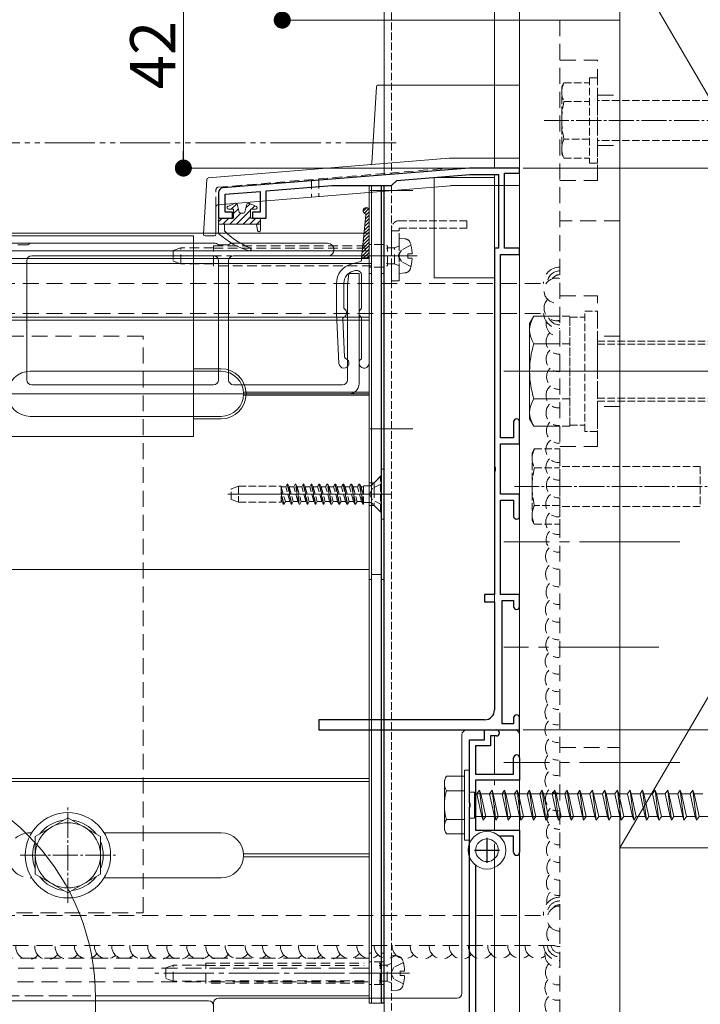
# Model space of a CAD drawing. Extents: x 0 to 1980, y 0 to 3205.
# Drawn here: x 1291 to 1426, y 1855 to 2051 of the extents above; entities that cross this region are included whole.
import ezdxf

# ---------------------------------------------------------------- set-up
doc = ezdxf.new("R2010")
doc.units = 0
for name, pattern in [('HIDDEN', [9.525, 6.35, -3.175]), ('YCENTER_1', [13, 10, -1, 1, -1]), ('YDIVIDE_1', [15, 10, -1, 1, -1, 1, -1]), ('YHIDDEN_1', [4, 3, -1])]:
    doc.linetypes.add(name, pattern=pattern)
for name, color, linetype, lineweight in [('YKK_11', 7, 'CONTINUOUS', 30), ('YKK_12', 2, 'CONTINUOUS', 13), ('YKK_13', 4, 'CONTINUOUS', 13), ('YKK_D', 6, 'CONTINUOUS', 13), ('YSS_K', 3, 'CONTINUOUS', 13)]:
    doc.layers.add(name, color=color, linetype=linetype, lineweight=lineweight)
doc.styles.get("Standard").update_dxf_attribs({"font": 'txt', "bigfont": 'BIGFONT'})

msp = doc.modelspace()

# ---------------------------------------------------------------- linework, layer by layer
at = {"layer": 'YKK_11', "color": 0, "linetype": 'ByBlock', "lineweight": -2, "ltscale": 0.5}
for p, q in [((1380.5, 2021.21), (1331.42, 2017.28)), ((1366.04, 2018.74), (1380.55, 2019.91)), ((1390.5, 2021.21), (1380.5, 2021.21)), ((1380.55, 2019.91), (1386.3, 2019.91)), ((1386.3, 2019.91), (1386.3, 2005.21)), ((1387.5, 2005.21), (1387.5, 2020.21)), ((1387.5, 2020.21), (1390.5, 2020.21)), ((1390.5, 2020.21), (1390.5, 2021.21)), ((1365, 2017.71), (1366.04, 2018.74)), ((1330.5, 2016.28), (1330.5, 2011.21)), ((1331.8, 2016.01), (1338.8, 2016.57)), ((1331.8, 2012.41), (1331.8, 2016.01)), ((1338.8, 2016.57), (1338.8, 2012.41)), ((1340, 2016.66), (1353.05, 2017.71)), ((1340, 2011.21), (1340, 2016.66)), ((1353.05, 2017.71), (1365, 2017.71)), ((1333.3, 2012.41), (1331.8, 2012.41)), ((1333.3, 2011.21), (1333.3, 2012.41)), ((1338.8, 2012.41), (1337.3, 2012.41)), ((1337.3, 2012.41), (1337.3, 2011.21)), ((1330.5, 2011.21), (1333.3, 2011.21)), ((1337.3, 2011.21), (1340, 2011.21)), ((1386.3, 2005.21), (1385.5, 2005.21)), ((1385.5, 2005.21), (1385.5, 1961.66)), ((1390.5, 2005.21), (1387.5, 2005.21)), ((1390.5, 2004.01), (1390.5, 2005.21)), ((1386.7, 1967.41), (1386.7, 2004.01)), ((1386.7, 2004.01), (1390.5, 2004.01)), ((1389.3, 1970.61), (1389.3, 1967.41)), ((1390.5, 1966.21), (1390.5, 1970.61)), ((1389.3, 1967.41), (1386.7, 1967.41)), ((1386.7, 1956.21), (1386.7, 1966.21)), ((1386.7, 1966.21), (1390.5, 1966.21)), ((1385.5, 1961.66), (1385.62, 1961.48)), ((1385.62, 1960.93), (1385.5, 1960.75)), ((1385.62, 1961.48), (1385.62, 1960.93)), ((1385.5, 1960.75), (1385.5, 1936.21)), ((1390.5, 1956.21), (1386.7, 1956.21)), ((1386.7, 1936.21), (1386.7, 1955.01)), ((1386.7, 1955.01), (1389.3, 1955.01)), ((1389.3, 1955.01), (1389.3, 1951.81)), ((1390.5, 1951.81), (1390.5, 1956.21)), ((1385.5, 1936.21), (1383.5, 1936.21)), ((1383.5, 1936.21), (1383.5, 1934.71)), ((1390.5, 1936.21), (1386.7, 1936.21)), ((1390.5, 1933.81), (1390.5, 1936.21)), ((1383.5, 1934.71), (1385.5, 1934.71)), ((1385.5, 1934.71), (1385.5, 1913.21)), ((1387, 1910.41), (1387, 1935.01)), ((1387, 1935.01), (1389.3, 1935.01)), ((1389.3, 1935.01), (1389.3, 1933.81)), ((1383.5, 1911.21), (1350.5, 1911.21)), ((1350.5, 1911.21), (1350.5, 1909.21)), ((1389.3, 1910.41), (1387, 1910.41)), ((1389.3, 1911.61), (1389.3, 1910.41)), ((1390.5, 1909.21), (1390.5, 1911.61)), ((1350.5, 1909.21), (1390.5, 1909.21)), ((1383.5, 1907.21), (1383.5, 1909.21)), ((1383.5, 1909.21), (1385.9, 1909.21)), ((1385.9, 1908.01), (1384.7, 1908.01)), ((1384.7, 1908.01), (1384.7, 1906.01)), ((1380.5, 1894.66), (1380.5, 1907.21)), ((1380.5, 1907.21), (1383.5, 1907.21)), ((1384.7, 1906.01), (1381.7, 1906.01)), ((1381.7, 1906.01), (1381.7, 1900.41)), ((1389.3, 1900.41), (1389.3, 1903.61)), ((1390.5, 1903.61), (1390.5, 1899.21)), ((1381.7, 1900.41), (1389.3, 1900.41)), ((1390.5, 1899.21), (1381.7, 1899.21)), ((1381.7, 1899.21), (1381.7, 1889.21)), ((1380.62, 1894.48), (1380.5, 1894.66)), ((1380.62, 1893.93), (1380.62, 1894.48)), ((1380.5, 1893.75), (1380.62, 1893.93)), ((1380.5, 1844.71), (1380.5, 1893.75)), ((1381.7, 1889.21), (1390.5, 1889.21)), ((1390.5, 1889.21), (1390.5, 1884.81)), ((1389.3, 1888.01), (1386.45, 1888.01)), ((1389.3, 1884.81), (1389.3, 1888.01)), ((1381.7, 1882.33), (1381.7, 1850.08))]:
    msp.add_line(p, q, dxfattribs=at)
at = {"layer": 'YKK_11', "color": 2, "ltscale": 0.5}
for p, q in [((1384, 1887.71), (1384, 1882.71)), ((1381.5, 1885.21), (1386.5, 1885.21))]:
    msp.add_line(p, q, dxfattribs=at)
at = {"layer": 'YKK_11', "color": 0, "linetype": 'ByBlock', "lineweight": -2, "ltscale": 0.5}
for centre, radius, start, end in [((1331.5, 2016.28), 1, 94.5739, 180), ((1389.9, 1970.61), 0.6, 90, 180), ((1389.9, 1970.61), 0.6, 0, 90), ((1389.9, 1951.81), 0.6, 180, 270), ((1389.9, 1951.81), 0.6, 270, 360), ((1389.9, 1933.81), 0.6, 180, 270), ((1389.9, 1933.81), 0.6, 270, 360), ((1383.5, 1913.21), 2, 270, 360), ((1389.9, 1911.61), 0.6, 90, 180), ((1389.9, 1911.61), 0.6, 0, 90), ((1385.9, 1908.61), 0.6, 0, 90), ((1385.9, 1908.61), 0.6, 270, 360), ((1389.9, 1903.61), 0.6, 90, 180), ((1389.9, 1903.61), 0.6, 0, 90), ((1389.9, 1884.81), 0.6, 180, 270), ((1389.9, 1884.81), 0.6, 270, 360)]:
    msp.add_arc(centre, radius, start, end, dxfattribs=at)
at = {"layer": 'YKK_12', "linetype": 'Continuous', "ltscale": 0.5}
for p, q in [((1363.5, 2088.21), (1363.5, 2019.85)), ((1385.5, 2088.21), (1385.5, 2021.21)), ((1390.5, 1763.21), (1390.5, 2088.21)), ((1385.5, 2019.91), (1385.5, 1921.51)), ((1363.5, 2017.71), (1363.5, 2004.85)), ((1363.5, 2002.71), (1363.5, 1844.71)), ((1385.5, 1919.41), (1385.5, 1913.21)), ((1385.5, 1908.01), (1385.5, 1900.41)), ((1385.5, 1899.21), (1385.5, 1898.21)), ((1385.5, 1894.21), (1385.5, 1889.21)), ((1385.5, 1886.49), (1385.5, 1845.93))]:
    msp.add_line(p, q, dxfattribs=at)
at = {"layer": 'YKK_12', "linetype": 'YHIDDEN_1', "ltscale": 0.5}
for p, q in [((1365, 2088.21), (1365, 2019.97)), ((1365, 2017.73), (1365, 2004.97)), ((1365, 2002.74), (1365, 1844.71))]:
    msp.add_line(p, q, dxfattribs=at)
at = {"layer": 'YKK_12', "linetype": 'YCENTER_1', "ltscale": 0.5}
for p, q in [((1497.79, 2030.71), (1395.39, 2030.71)), ((1491.89, 1957.71), (1389.49, 1957.71)), ((1300.5, 1874.71), (1300.5, 1893.71)), ((1291, 1884.21), (1310, 1884.21))]:
    msp.add_line(p, q, dxfattribs=at)
at = {"layer": 'YKK_12'}
for p, q in [((1369.25, 2016.71), (1360.75, 2016.71)), ((600.5, 2008.21), (1360.5, 2008.21)), ((1360.5, 2008.21), (1360.5, 1856.21)), ((700.5, 2007.71), (1325.5, 2007.71)), ((700.5, 2006.21), (1325.5, 2006.21)), ((1325.5, 1967.71), (1325.5, 2007.71)), ((600.5, 2004.71), (1325.5, 2004.71)), ((1325.5, 2004.71), (1360.5, 2004.71)), ((600.5, 2003.21), (1360.5, 2003.21)), ((600.5, 2002.21), (1325.5, 2002.21)), ((1325.5, 2003.21), (1360.5, 2003.21)), ((1325.5, 2002.21), (1360.5, 2002.21)), ((1365.04, 2003.71), (1356.46, 2003.71)), ((1360.5, 1941.21), (1360.5, 2003.21)), ((1249.22, 1991.51), (1325.5, 1991.51)), ((1249.22, 1990.91), (1325.5, 1990.91)), ((1325.5, 1991.51), (1360.5, 1991.51)), ((1325.5, 1990.91), (1360.5, 1990.91)), ((1293, 1980.71), (1325.5, 1980.71)), ((1331, 1981.21), (1325.5, 1981.21)), ((1325.5, 1980.71), (1331, 1980.71)), ((1387.5, 1980.71), (1645.54, 1980.71)), ((1360.5, 1976.51), (1335.49, 1976.51)), ((1360.5, 1975.91), (1335.49, 1975.91)), ((1336, 1976.51), (1360.5, 1976.51)), ((1360.5, 1976.21), (1336, 1976.21)), ((1360.5, 1976.21), (1338.5, 1976.21)), ((1293, 1971.71), (1325.5, 1971.71)), ((1325.5, 1971.71), (1331, 1971.71)), ((1331, 1971.21), (1325.5, 1971.21)), ((1369.25, 1969.21), (1360.75, 1969.21)), ((1325.5, 1967.71), (700.5, 1967.71)), ((1364.5, 1956.21), (1332.34, 1956.21)), ((1365.04, 1956.21), (1356.46, 1956.21)), ((1360.5, 1941.21), (614.5, 1941.21)), ((1274.05, 1899.51), (1360.5, 1899.51)), ((1275.8, 1898.91), (1360.5, 1898.91)), ((1293, 1888.71), (1293.29, 1888.71)), ((1307.71, 1888.71), (1331, 1888.71)), ((1335.49, 1884.51), (1360.5, 1884.51)), ((1335.49, 1883.91), (1360.5, 1883.91)), ((1293, 1879.71), (1293.29, 1879.71)), ((1307.71, 1879.71), (1331, 1879.71)), ((1364.72, 1860.71), (1356.78, 1860.71)), ((1306, 1856.21), (1360.5, 1856.21))]:
    msp.add_line(p, q, dxfattribs=at)
at = {"layer": 'YKK_12', "linetype": 'YCENTER_1'}
for p, q in [((1370.08, 2003.71), (1319.32, 2003.71)), ((1368.58, 1860.71), (1317.82, 1860.71))]:
    msp.add_line(p, q, dxfattribs=at)
at = {"layer": 'YKK_12', "linetype": 'YCENTER_1', "ltscale": 2}
for p, q in [((1418.27, 1980.71), (1387.36, 1980.71)), ((1422.45, 1946.71), (1387.36, 1946.71)), ((1418.27, 1925.71), (1387.36, 1925.71)), ((1422.45, 1902.71), (1387.36, 1902.71))]:
    msp.add_line(p, q, dxfattribs=at)
at = {"layer": 'YKK_12', "linetype": 'HIDDEN', "ltscale": 0.5}
for p, q in [((600.5, 1863.71), (1360.5, 1863.71)), ((576.21, 1861.71), (1360.5, 1861.71)), ((576.1, 1859.01), (1360.5, 1859.01)), ((868.04, 1856.21), (1306, 1856.21)), ((1254.28, 1856.21), (1306, 1856.21))]:
    msp.add_line(p, q, dxfattribs=at)
at = {"layer": 'YKK_12'}
for centre, radius, start, end in [((1293, 1976.21), 4.5, 90, 270), ((1331, 1976.21), 5, 270, 90), ((1331, 1976.21), 4.5, 270, 90), ((1331, 1884.21), 4.5, 270, 90)]:
    msp.add_arc(centre, radius, start, end, dxfattribs=at)
at = {"layer": 'YKK_12', "linetype": 'HIDDEN', "ltscale": 0.5}
msp.add_arc((1293, 1884.21), 4.5, 90, 270, dxfattribs=at)
at = {"layer": 'YKK_13', "linetype": 'HIDDEN', "ltscale": 0.5}
for p, q in [((1410.5, 2050.71), (1398.5, 2050.71)), ((1398.5, 2050.71), (1398.5, 1800.71)), ((1410.5, 1800.71), (1410.5, 2050.71)), ((1398.5, 2042.71), (1406, 2042.71)), ((1406, 2018.71), (1406, 2042.71)), ((1406, 2035.71), (1410.5, 2035.71)), ((1406, 2025.71), (1410.5, 2025.71)), ((1398.5, 2018.71), (1406, 2018.71)), ((1410.5, 2010.71), (1398.5, 2010.71)), ((1363, 2005.96), (1363.5, 2005.96)), ((1363, 2001.46), (1363.5, 2001.46)), ((1363, 2000.21), (1363.5, 2000.21)), ((910.5, 1998.21), (1395.81, 1998.21)), ((1398.5, 1995.71), (1406, 1995.71)), ((1406, 1965.71), (1406, 1995.71)), ((910.5, 1992.21), (1395.61, 1992.21)), ((1315.5, 1987.71), (1285.5, 1987.71)), ((1315.5, 1872.71), (1315.5, 1987.71)), ((1410.5, 1987.71), (1406, 1987.71)), ((1410.5, 1973.71), (1406, 1973.71)), ((1398.5, 1965.71), (1406, 1965.71)), ((1363, 1961.21), (1363.5, 1961.21)), ((1363, 1951.21), (1363.5, 1951.21)), ((1398.5, 1905.71), (1410.5, 1905.71)), ((1285.5, 1872.71), (1315.5, 1872.71)), ((910.5, 1872.21), (1396.07, 1872.21)), ((1397.44, 1866.21), (910.5, 1866.21)), ((1363, 1864.71), (1363.5, 1864.71)), ((1363, 1862.96), (1363.5, 1862.96)), ((1363, 1858.46), (1363.5, 1858.46))]:
    msp.add_line(p, q, dxfattribs=at)
at = {"layer": 'YKK_13'}
for p, q in [((1361.05, 2022.18), (1361.98, 2037.42)), ((1362.28, 2037.71), (1390.5, 2037.71)), ((1390.5, 2037.71), (1390.5, 2023.21)), ((1328.46, 2019.23), (1376.49, 2023.2)), ((1376.51, 2023.21), (1390.5, 2023.21)), ((1390.5, 2023.21), (1390.5, 2017.71)), ((1327.52, 2008.02), (1328.19, 2018.95)), ((1373.5, 2019.34), (1373.5, 1999.34)), ((1385.5, 2019.34), (1373.5, 2019.34)), ((1385.5, 1999.34), (1385.5, 2019.34)), ((1376.71, 2017.7), (1330.28, 2013.86)), ((1360.5, 2017.71), (1360.5, 1854.71)), ((1361, 2017.71), (1363, 2017.71)), ((1361, 2017.71), (1361, 1854.71)), ((1361, 2017.71), (1361, 1854.71)), ((1363, 2017.71), (1363, 1854.71)), ((1390.5, 2017.71), (1376.74, 2017.71)), ((1333.82, 2014.18), (1332.39, 2013.58)), ((1334.15, 2014.11), (1333.04, 2013.01)), ((1334.64, 2012.43), (1334.22, 2013.98)), ((1335.76, 2012.43), (1336.18, 2013.98)), ((1336.81, 2014.08), (1335.98, 2013.26)), ((1338.01, 2013.58), (1336.58, 2014.18)), ((1330, 2013.56), (1330, 2008.01)), ((1333.5, 2013.01), (1332.5, 2013.01)), ((1334.93, 2012.21), (1332.73, 2010.01)), ((1334.46, 2013.09), (1333.5, 2012.12)), ((1333.5, 2013.01), (1333.5, 2011.21)), ((1336.9, 2012.83), (1334.08, 2010.01)), ((1335.47, 2012.21), (1334.93, 2012.21)), ((1337.9, 2013.01), (1336.9, 2013.01)), ((1336.9, 2013.01), (1336.9, 2011.21)), ((1337.76, 2013.69), (1337.08, 2013.01)), ((1359.31, 2012.63), (1359.99, 2013.31)), ((1359.57, 2012.22), (1360.4, 2013.05)), ((1359.87, 2011.85), (1360.5, 2012.48)), ((1360.5, 1982.32), (1360.5, 2012.72)), ((1331.23, 2011.2), (1330.5, 2010.47)), ((1330.5, 2010.01), (1330.5, 2010.91)), ((1330.5, 2010.01), (1330.5, 2008.34)), ((1338.9, 2010.01), (1330.5, 2010.01)), ((1330.8, 2011.21), (1333.5, 2011.21)), ((1332.58, 2011.2), (1331.38, 2010.01)), ((1331.7, 2008.71), (1331.7, 2010.01)), ((1336.9, 2011.48), (1335.43, 2010.01)), ((1337.97, 2011.2), (1336.77, 2010.01)), ((1336.9, 2011.21), (1338.6, 2011.21)), ((1338.1, 2010.01), (1338.3, 2008.76)), ((1338.9, 2010.79), (1338.12, 2010.01)), ((1338.9, 2010.91), (1338.9, 2008.81)), ((1359.87, 2011.85), (1359, 2003.32)), ((1359.64, 2009.6), (1360.5, 2010.46)), ((1359.72, 2010.35), (1360.5, 2011.13)), ((1359.8, 2011.1), (1360.5, 2011.81)), ((1359.41, 2007.35), (1360.5, 2008.44)), ((1359.49, 2008.1), (1360.5, 2009.11)), ((1359.57, 2008.85), (1360.5, 2009.79)), ((1292.5, 2005.91), (1292.88, 2006.14)), ((1293.14, 2006.21), (1329.86, 2006.21)), ((1329.7, 2007.71), (1327.82, 2007.71)), ((1330.12, 2006.14), (1330.5, 2005.91)), ((1332.5, 2005.91), (1332.88, 2006.14)), ((1333.14, 2006.21), (1352.25, 2006.21)), ((1359.18, 2005.1), (1360.5, 2006.42)), ((1359.26, 2005.85), (1360.5, 2007.09)), ((1359.34, 2006.6), (1360.5, 2007.77)), ((1290.5, 2005.91), (1291.5, 2005.91)), ((1291.5, 2005.91), (1292.5, 2005.91)), ((1330.5, 2005.91), (1332.5, 2005.91)), ((1359.03, 2003.6), (1360.5, 2005.07)), ((1359.11, 2004.35), (1360.5, 2005.75)), ((1359.42, 2003.32), (1360.5, 2004.4)), ((1292.3, 2002.71), (1292.3, 1979.01)), ((1329.5, 2003.71), (1293.3, 2003.71)), ((1330.5, 1979.01), (1330.5, 2002.71)), ((1332.5, 2002.71), (1332.5, 1979.01)), ((1352.25, 2003.71), (1333.5, 2003.71)), ((1358.78, 2002.56), (1356.96, 2002.08)), ((1359, 2003.32), (1360.5, 2003.32)), ((1359, 2003.32), (1359, 2002.85)), ((1360.1, 2003.32), (1360.5, 2003.73)), ((1356.2, 1997.81), (1356.5, 2000.21)), ((1356.5, 2000.21), (1358.5, 2000.21)), ((1357.35, 2000.67), (1357.74, 2000.77)), ((1358.5, 2000.21), (1358.5, 1978.21)), ((1354, 1998.21), (1354, 1992.32)), ((1355.5, 1998.25), (1355.5, 1993.3)), ((1359, 1993.3), (1359, 1999.8)), ((1373.5, 1999.34), (1385.5, 1999.34)), ((1356.2, 1979.01), (1356.2, 1997.81)), ((1354, 1992.32), (1354.5, 1982.27)), ((1355.64, 1983.53), (1355.26, 1991.13)), ((1359, 1983.3), (1359, 1991.35)), ((1293.3, 1978.01), (1329.5, 1978.01)), ((1333.5, 1978.01), (1355.2, 1978.01)), ((1356.5, 1976.21), (1158.5, 1976.21)), ((1361, 1940.21), (1363, 1940.21)), ((1360.5, 1939.21), (1361, 1939.21)), ((1363.5, 1939.21), (1363, 1939.21)), ((1379, 1908.21), (1379, 1856.71)), ((1389.5, 1909.21), (1380, 1909.21)), ((1390.5, 1908.21), (1390.5, 1842.21)), ((1249, 1855.21), (1328.5, 1855.21)), ((1306, 1855.71), (1306, 1845.71)), ((1378, 1855.71), (1330.5, 1855.71)), ((1329.5, 1854.71), (1329.5, 1846.67)), ((1361, 1854.71), (1360.5, 1854.71)), ((1363, 1854.71), (1361, 1854.71))]:
    msp.add_line(p, q, dxfattribs=at)
at = {"layer": 'YKK_13', "linetype": 'HIDDEN', "ltscale": 0.3}
for p, q in [((1363.5, 2037.71), (1363.5, 2020.12)), ((1330.46, 2017.39), (1376.58, 2021.21)), ((1376.58, 2021.21), (1390.5, 2021.21)), ((1349, 2018.92), (1349, 2015.41)), ((1350.5, 2019.05), (1350.5, 2015.53)), ((1330, 2013.56), (1330, 2016.89)), ((1366.5, 2007.21), (1367.62, 2007.11)), ((1366.5, 2007.21), (1366.5, 2000.21)), ((1323, 2005.32), (1321.5, 2004.78)), ((1321.5, 2004.78), (1321.5, 2002.64)), ((1323, 2002.09), (1323, 2005.32)), ((1329.5, 2005.32), (1323, 2005.32)), ((1329.5, 2001.71), (1329.5, 2005.71)), ((1329.5, 2005.71), (1361, 2005.71)), ((1329.5, 2005.21), (1361, 2005.21)), ((1361, 2005.96), (1360.5, 2005.96)), ((1364, 2005.71), (1364.19, 2005.71)), ((1364, 2005.21), (1364.19, 2005.21)), ((1364.19, 2001.71), (1364.19, 2005.71)), ((1365.59, 2005.33), (1364.19, 2005.33)), ((1366.37, 2005.61), (1365.59, 2005.33)), ((1365.59, 2002.09), (1365.59, 2005.33)), ((1366.94, 2004.85), (1366.33, 2003.71)), ((1368.85, 2005.81), (1366.94, 2004.85)), ((1368.2, 2003.28), (1368.2, 2004.13)), ((1368.2, 2004.13), (1369.09, 2004.13)), ((1323, 2002.09), (1321.5, 2002.64)), ((1329.5, 2002.09), (1323, 2002.09)), ((1361, 2002.21), (1329.5, 2002.21)), ((1364.19, 2002.21), (1364, 2002.21)), ((1365.59, 2002.09), (1364.19, 2002.09)), ((1365, 2003.71), (1366.5, 2003.71)), ((1366.37, 2001.8), (1365.59, 2002.09)), ((1366.94, 2002.56), (1366.33, 2003.71)), ((1368.85, 2001.61), (1366.94, 2002.56)), ((1369.09, 2003.28), (1368.2, 2003.28)), ((1361, 2001.71), (1329.5, 2001.71)), ((1361, 2001.46), (1360.5, 2001.46)), ((1361, 2000.21), (1360.5, 2000.21)), ((1364.19, 2001.71), (1364, 2001.71)), ((1366.5, 2000.21), (1367.62, 2000.3)), ((1361, 1958.46), (1360.5, 1958.46)), ((1361, 1953.96), (1360.5, 1953.96)), ((1361, 1864.71), (1360.5, 1864.71)), ((1361, 1862.96), (1360.5, 1862.96)), ((1365, 1864.21), (1366.12, 1864.11)), ((1365, 1864.21), (1365, 1857.21)), ((1367.35, 1862.81), (1365.44, 1861.85)), ((1321.5, 1862.32), (1320, 1861.78)), ((1320, 1861.78), (1320, 1859.64)), ((1321.5, 1859.09), (1321.5, 1862.32)), ((1328, 1862.32), (1321.5, 1862.32)), ((1328, 1858.71), (1328, 1862.71)), ((1328, 1862.71), (1359.5, 1862.71)), ((1328, 1862.21), (1359.5, 1862.21)), ((1362.5, 1862.71), (1362.69, 1862.71)), ((1362.5, 1862.21), (1362.69, 1862.21)), ((1362.69, 1858.71), (1362.69, 1862.71)), ((1364.09, 1862.33), (1362.69, 1862.33)), ((1364.87, 1862.61), (1364.09, 1862.33)), ((1364.09, 1859.09), (1364.09, 1862.33)), ((1365.44, 1861.85), (1364.83, 1860.71)), ((1366.7, 1860.28), (1366.7, 1861.13)), ((1366.7, 1861.13), (1367.59, 1861.13)), ((1321.5, 1859.09), (1320, 1859.64)), ((1328, 1859.09), (1321.5, 1859.09)), ((1359.5, 1859.21), (1328, 1859.21)), ((1362.69, 1859.21), (1362.5, 1859.21)), ((1364.09, 1859.09), (1362.69, 1859.09)), ((1364.87, 1858.8), (1364.09, 1859.09)), ((1365.44, 1859.56), (1364.83, 1860.71)), ((1367.35, 1858.61), (1365.44, 1859.56)), ((1367.59, 1860.28), (1366.7, 1860.28)), ((1359.5, 1858.71), (1328, 1858.71)), ((1361, 1858.46), (1360.5, 1858.46)), ((1362.69, 1858.71), (1362.5, 1858.71)), ((1365, 1857.21), (1366.12, 1857.3))]:
    msp.add_line(p, q, dxfattribs=at)
at = {"layer": 'YKK_13', "linetype": 'YHIDDEN_1', "ltscale": 0.5}
for p, q in [((1398.9, 2037.46), (1399.33, 2038.21)), ((1398.9, 2037.46), (1398.9, 2023.96)), ((1399.33, 2038.21), (1404.4, 2038.21)), ((1404.4, 2039.21), (1404.4, 2022.21)), ((1404.4, 2039.21), (1406, 2039.21)), ((1406, 2039.21), (1406, 2022.21)), ((1399.33, 2034.47), (1404.4, 2034.47)), ((1432.4, 2034.71), (1406, 2034.71)), ((1404.4, 2026.95), (1399.33, 2026.95)), ((1432.4, 2026.71), (1406, 2026.71)), ((1398.9, 2023.96), (1399.33, 2023.21)), ((1399.33, 2023.21), (1404.4, 2023.21)), ((1406, 2022.21), (1404.4, 2022.21)), ((1380, 2010.71), (1366.5, 2010.71)), ((1380, 2009.21), (1380, 2010.71)), ((1365, 2009.21), (1365, 1998.71)), ((1366.5, 2008.71), (1365, 2008.71)), ((1366.5, 1998.71), (1366.5, 2009.21)), ((1380, 2009.21), (1366.5, 2009.21)), ((1363, 2005.96), (1361, 2005.96)), ((1363, 2001.46), (1361, 2001.46)), ((1365, 1998.71), (1366.5, 1998.71)), ((1403.5, 1968.71), (1403.5, 1992.71)), ((1403.5, 1992.71), (1406, 1992.71)), ((1406, 1992.71), (1406, 1968.71)), ((1400.5, 1991.68), (1398.5, 1991.68)), ((1400.5, 1969.74), (1400.5, 1991.68)), ((1400.5, 1969.96), (1400.5, 1991.46)), ((1400.5, 1991.46), (1403.5, 1991.46)), ((1583.5, 1986.71), (1406, 1986.71)), ((1400.5, 1986.19), (1398.5, 1986.19)), ((1583.5, 1986.11), (1406, 1986.11)), ((1400.5, 1975.22), (1398.5, 1975.22)), ((1583.5, 1975.31), (1406, 1975.31)), ((1583.5, 1974.71), (1406, 1974.71)), ((1400.5, 1969.74), (1398.5, 1969.74)), ((1400.5, 1969.96), (1403.5, 1969.96)), ((1406, 1968.71), (1403.5, 1968.71)), ((1393, 1964.46), (1393.43, 1965.21)), ((1393.43, 1965.21), (1398.5, 1965.21)), ((1398.5, 1965.21), (1398.5, 1950.21)), ((1393, 1964.46), (1393, 1950.96)), ((1393.43, 1961.46), (1398.5, 1961.46)), ((1426.5, 1961.71), (1398.5, 1961.71)), ((1426.5, 1961.71), (1426.5, 1953.71)), ((1362.75, 1959.71), (1361.12, 1958.08)), ((1362.75, 1952.71), (1362.75, 1959.71)), ((1363, 1959.71), (1362.75, 1959.71)), ((1363, 1952.71), (1363, 1959.71)), ((1334.5, 1957.81), (1333, 1957.26)), ((1333, 1955.15), (1333, 1957.26)), ((1334.5, 1957.81), (1334.5, 1954.61)), ((1334.5, 1957.81), (1343, 1957.81)), ((1343, 1957.81), (1343, 1954.61)), ((1343.02, 1957.68), (1343, 1957.72)), ((1343.02, 1957.68), (1343.82, 1954.73)), ((1343.9, 1957.68), (1343.02, 1957.68)), ((1343.9, 1957.68), (1344.21, 1958.21)), ((1344.7, 1954.73), (1343.9, 1957.68)), ((1344.21, 1958.21), (1345, 1954.21)), ((1344.31, 1958.21), (1344.21, 1958.21)), ((1345.1, 1954.21), (1344.31, 1958.21)), ((1344.61, 1957.68), (1344.31, 1958.21)), ((1344.61, 1957.68), (1345.41, 1954.73)), ((1345.49, 1957.68), (1344.61, 1957.68)), ((1345.49, 1957.68), (1345.8, 1958.21)), ((1346.29, 1954.73), (1345.49, 1957.68)), ((1346.59, 1954.21), (1345.8, 1958.21)), ((1345.9, 1958.21), (1345.8, 1958.21)), ((1345.9, 1958.21), (1346.69, 1954.21)), ((1346.2, 1957.68), (1345.9, 1958.21)), ((1346.2, 1957.68), (1347, 1954.73)), ((1347.08, 1957.68), (1346.2, 1957.68)), ((1347.08, 1957.68), (1347.39, 1958.21)), ((1347.88, 1954.73), (1347.08, 1957.68)), ((1347.39, 1958.21), (1348.18, 1954.21)), ((1347.49, 1958.21), (1347.39, 1958.21)), ((1348.28, 1954.21), (1347.49, 1958.21)), ((1347.79, 1957.68), (1347.49, 1958.21)), ((1347.79, 1957.68), (1348.59, 1954.73)), ((1348.67, 1957.68), (1347.79, 1957.68)), ((1348.67, 1957.68), (1348.98, 1958.21)), ((1349.47, 1954.73), (1348.67, 1957.68)), ((1349.08, 1958.21), (1348.98, 1958.21)), ((1348.98, 1958.21), (1349.77, 1954.21)), ((1349.38, 1957.68), (1349.08, 1958.21)), ((1349.87, 1954.21), (1349.08, 1958.21)), ((1349.38, 1957.68), (1350.18, 1954.73)), ((1350.26, 1957.68), (1349.38, 1957.68)), ((1350.26, 1957.68), (1350.57, 1958.21)), ((1351.06, 1954.73), (1350.26, 1957.68)), ((1350.57, 1958.21), (1351.36, 1954.21)), ((1350.67, 1958.21), (1350.57, 1958.21)), ((1350.97, 1957.68), (1350.67, 1958.21)), ((1351.46, 1954.21), (1350.67, 1958.21)), ((1350.97, 1957.68), (1351.77, 1954.73)), ((1351.85, 1957.68), (1350.97, 1957.68)), ((1351.85, 1957.68), (1352.16, 1958.21)), ((1352.65, 1954.73), (1351.85, 1957.68)), ((1352.26, 1958.21), (1352.16, 1958.21)), ((1352.95, 1954.21), (1352.16, 1958.21)), ((1352.56, 1957.68), (1352.26, 1958.21)), ((1352.26, 1958.21), (1353.05, 1954.21)), ((1352.56, 1957.68), (1353.36, 1954.73)), ((1353.44, 1957.68), (1352.56, 1957.68)), ((1353.44, 1957.68), (1353.75, 1958.21)), ((1354.24, 1954.73), (1353.44, 1957.68)), ((1353.85, 1958.21), (1353.75, 1958.21)), ((1353.75, 1958.21), (1354.54, 1954.21)), ((1354.15, 1957.68), (1353.85, 1958.21)), ((1354.64, 1954.21), (1353.85, 1958.21)), ((1354.15, 1957.68), (1354.95, 1954.73)), ((1355.03, 1957.68), (1354.15, 1957.68)), ((1355.03, 1957.68), (1355.34, 1958.21)), ((1355.83, 1954.73), (1355.03, 1957.68)), ((1355.34, 1958.21), (1356.13, 1954.21)), ((1355.44, 1958.21), (1355.34, 1958.21)), ((1356.23, 1954.21), (1355.44, 1958.21)), ((1355.74, 1957.68), (1355.44, 1958.21)), ((1355.74, 1957.68), (1356.54, 1954.73)), ((1356.62, 1957.68), (1355.74, 1957.68)), ((1356.62, 1957.68), (1356.93, 1958.21)), ((1357.42, 1954.73), (1356.62, 1957.68)), ((1357.72, 1954.21), (1356.93, 1958.21)), ((1357.03, 1958.21), (1356.93, 1958.21)), ((1357.03, 1958.21), (1357.82, 1954.21)), ((1357.33, 1957.68), (1357.03, 1958.21)), ((1357.33, 1957.68), (1358.13, 1954.73)), ((1358.21, 1957.68), (1357.33, 1957.68)), ((1358.21, 1957.68), (1358.52, 1958.21)), ((1359.01, 1954.73), (1358.21, 1957.68)), ((1358.62, 1958.21), (1358.52, 1958.21)), ((1359.31, 1954.21), (1358.52, 1958.21)), ((1358.92, 1957.68), (1358.62, 1958.21)), ((1358.62, 1958.21), (1359.41, 1954.21)), ((1359.41, 1957.68), (1358.92, 1957.68)), ((1358.92, 1957.68), (1359.41, 1955.86)), ((1360.55, 1957.84), (1359.41, 1957.84)), ((1359.41, 1954.21), (1359.41, 1957.84)), ((1361.18, 1957.35), (1360.58, 1956.21)), ((1361, 1957.98), (1361, 1954.43)), ((1363, 1958.26), (1361.18, 1957.35)), ((1334.5, 1954.61), (1333, 1955.15)), ((1343.51, 1954.21), (1343, 1956.78)), ((1343, 1956.28), (1343.41, 1954.21)), ((1343.11, 1954.73), (1343, 1955.14)), ((1361.18, 1955.06), (1360.58, 1956.21)), ((1363, 1954.16), (1361.18, 1955.06)), ((1334.5, 1954.61), (1343, 1954.61)), ((1343.11, 1954.73), (1343, 1954.73)), ((1343.41, 1954.21), (1343.11, 1954.73)), ((1343.51, 1954.21), (1343.41, 1954.21)), ((1343.51, 1954.21), (1343.82, 1954.73)), ((1344.7, 1954.73), (1343.82, 1954.73)), ((1345, 1954.21), (1344.7, 1954.73)), ((1345.1, 1954.21), (1345, 1954.21)), ((1345.1, 1954.21), (1345.41, 1954.73)), ((1346.29, 1954.73), (1345.41, 1954.73)), ((1346.59, 1954.21), (1346.29, 1954.73)), ((1346.69, 1954.21), (1346.59, 1954.21)), ((1346.69, 1954.21), (1347, 1954.73)), ((1347.88, 1954.73), (1347, 1954.73)), ((1348.18, 1954.21), (1347.88, 1954.73)), ((1348.28, 1954.21), (1348.18, 1954.21)), ((1348.28, 1954.21), (1348.59, 1954.73)), ((1349.47, 1954.73), (1348.59, 1954.73)), ((1349.77, 1954.21), (1349.47, 1954.73)), ((1349.87, 1954.21), (1349.77, 1954.21)), ((1349.87, 1954.21), (1350.18, 1954.73)), ((1351.06, 1954.73), (1350.18, 1954.73)), ((1351.36, 1954.21), (1351.06, 1954.73)), ((1351.46, 1954.21), (1351.36, 1954.21)), ((1351.46, 1954.21), (1351.77, 1954.73)), ((1352.65, 1954.73), (1351.77, 1954.73)), ((1352.95, 1954.21), (1352.65, 1954.73)), ((1353.05, 1954.21), (1352.95, 1954.21)), ((1353.05, 1954.21), (1353.36, 1954.73)), ((1354.24, 1954.73), (1353.36, 1954.73)), ((1354.54, 1954.21), (1354.24, 1954.73)), ((1354.64, 1954.21), (1354.54, 1954.21)), ((1354.64, 1954.21), (1354.95, 1954.73)), ((1355.83, 1954.73), (1354.95, 1954.73)), ((1356.13, 1954.21), (1355.83, 1954.73)), ((1356.23, 1954.21), (1356.13, 1954.21)), ((1356.23, 1954.21), (1356.54, 1954.73)), ((1357.42, 1954.73), (1356.54, 1954.73)), ((1357.72, 1954.21), (1357.42, 1954.73)), ((1357.82, 1954.21), (1357.72, 1954.21)), ((1357.82, 1954.21), (1358.13, 1954.73)), ((1359.01, 1954.73), (1358.13, 1954.73)), ((1359.31, 1954.21), (1359.01, 1954.73)), ((1359.41, 1954.21), (1359.31, 1954.21)), ((1360.55, 1954.57), (1359.41, 1954.57)), ((1362.75, 1952.71), (1361.12, 1954.34)), ((1398.5, 1953.95), (1393.43, 1953.95)), ((1426.5, 1953.71), (1398.5, 1953.71)), ((1363, 1952.71), (1362.75, 1952.71)), ((1393, 1950.96), (1393.43, 1950.21)), ((1393.43, 1950.21), (1398.5, 1950.21)), ((1363, 1862.96), (1361, 1862.96)), ((1363, 1858.46), (1361, 1858.46))]:
    msp.add_line(p, q, dxfattribs=at)
at = {"layer": 'YKK_13', "linetype": 'Continuous', "lineweight": 30, "ltscale": 0.5}
for p, q in [((1363, 1854.71), (1363, 2017.71)), ((1363.5, 1854.71), (1363.5, 2017.71)), ((1363.5, 1854.71), (1363, 1854.71))]:
    msp.add_line(p, q, dxfattribs=at)
at = {"layer": 'YKK_13', "linetype": 'Continuous', "ltscale": 0.5}
for p, q in [((1392.5, 1990.21), (1393.35, 1991.68)), ((1398.5, 1991.68), (1393.35, 1991.68)), ((1392.5, 1971.21), (1392.5, 1990.21)), ((1398.5, 1986.19), (1393.35, 1986.19)), ((1398.5, 1975.22), (1393.35, 1975.22)), ((1392.5, 1971.21), (1393.35, 1969.74)), ((1398.5, 1969.74), (1393.35, 1969.74)), ((1379.5, 1901.21), (1379.5, 1887.21)), ((1379.5, 1901.21), (1380.5, 1901.21)), ((1380.5, 1901.21), (1380.5, 1887.21)), ((1375.5, 1899.21), (1375.93, 1899.96)), ((1375.5, 1889.21), (1375.5, 1899.21)), ((1379.5, 1899.96), (1375.93, 1899.96)), ((1379.5, 1899.96), (1379.5, 1888.46)), ((1379.5, 1897.09), (1375.95, 1897.09)), ((1380.5, 1896.81), (1381.5, 1896.81)), ((1381, 1896.81), (1381.5, 1896.81)), ((1381.5, 1896.81), (1381.5, 1891.61)), ((1381.5, 1896.81), (1381.5, 1891.61)), ((1381.5, 1896.46), (1404.5, 1896.46)), ((1382, 1896.46), (1382.5, 1897.21)), ((1382, 1896.46), (1383, 1891.96)), ((1382.5, 1897.21), (1383.25, 1891.21)), ((1382.5, 1897.21), (1382.75, 1896.46)), ((1382.75, 1896.46), (1383.75, 1891.96)), ((1382.75, 1896.46), (1384.5, 1896.46)), ((1384.5, 1896.46), (1385, 1897.21)), ((1384.5, 1896.46), (1385.5, 1891.96)), ((1385, 1897.21), (1385.25, 1896.46)), ((1385, 1897.21), (1385.75, 1891.21)), ((1385.25, 1896.46), (1387, 1896.46)), ((1385.25, 1896.46), (1386.25, 1891.96)), ((1387, 1896.46), (1387.5, 1897.21)), ((1387, 1896.46), (1388, 1891.96)), ((1387.5, 1897.21), (1387.75, 1896.46)), ((1387.5, 1897.21), (1388.25, 1891.21)), ((1387.75, 1896.46), (1388.75, 1891.96)), ((1389.5, 1896.46), (1390, 1897.21)), ((1389.5, 1896.46), (1390.5, 1891.96)), ((1390, 1897.21), (1390.25, 1896.46)), ((1390, 1897.21), (1390.75, 1891.21)), ((1390.25, 1896.46), (1391.25, 1891.96)), ((1390.25, 1896.46), (1392, 1896.46)), ((1392, 1896.46), (1392.5, 1897.21)), ((1392, 1896.46), (1393, 1891.96)), ((1392.5, 1897.21), (1393.25, 1891.21)), ((1392.5, 1897.21), (1392.75, 1896.46)), ((1392.75, 1896.46), (1393.75, 1891.96)), ((1392.75, 1896.46), (1394.5, 1896.46)), ((1394.5, 1896.46), (1395, 1897.21)), ((1394.5, 1896.46), (1395.5, 1891.96)), ((1395, 1897.21), (1395.25, 1896.46)), ((1395, 1897.21), (1395.75, 1891.21)), ((1395.25, 1896.46), (1397, 1896.46)), ((1395.25, 1896.46), (1396.25, 1891.96)), ((1397, 1896.46), (1397.5, 1897.21)), ((1397, 1896.46), (1398, 1891.96)), ((1397.5, 1897.21), (1397.75, 1896.46)), ((1397.5, 1897.21), (1398.25, 1891.21)), ((1397.75, 1896.46), (1399.5, 1896.46)), ((1397.75, 1896.46), (1398.75, 1891.96)), ((1399.5, 1896.46), (1400, 1897.21)), ((1399.5, 1896.46), (1400.5, 1891.96)), ((1400, 1897.21), (1400.25, 1896.46)), ((1400, 1897.21), (1400.75, 1891.21)), ((1400.25, 1896.46), (1402, 1896.46)), ((1400.25, 1896.46), (1401.25, 1891.96)), ((1402, 1896.46), (1402.5, 1897.21)), ((1402, 1896.46), (1403, 1891.96)), ((1402.5, 1897.21), (1402.75, 1896.46)), ((1402.5, 1897.21), (1403.25, 1891.21)), ((1402.75, 1896.46), (1403.75, 1891.96)), ((1404.5, 1896.46), (1405, 1897.21)), ((1404.5, 1896.46), (1405.5, 1891.96)), ((1405, 1897.21), (1405.25, 1896.46)), ((1405, 1897.21), (1405.75, 1891.21)), ((1405.25, 1896.46), (1406.25, 1891.96)), ((1405.25, 1896.46), (1407, 1896.46)), ((1407, 1896.46), (1407.5, 1897.21)), ((1407, 1896.46), (1408, 1891.96)), ((1407.5, 1897.21), (1408.25, 1891.21)), ((1407.5, 1897.21), (1407.75, 1896.46)), ((1407.75, 1896.46), (1408.75, 1891.96)), ((1407.75, 1896.46), (1409.5, 1896.46)), ((1409.5, 1896.46), (1410, 1897.21)), ((1409.5, 1896.46), (1410.5, 1891.96)), ((1410, 1897.21), (1410.25, 1896.46)), ((1410, 1897.21), (1410.75, 1891.21)), ((1410.25, 1896.46), (1412, 1896.46)), ((1410.25, 1896.46), (1411.25, 1891.96)), ((1412, 1896.46), (1412.5, 1897.21)), ((1412, 1896.46), (1413, 1891.96)), ((1412.5, 1897.21), (1412.75, 1896.46)), ((1412.5, 1897.21), (1413.25, 1891.21)), ((1412.75, 1896.46), (1414.5, 1896.46)), ((1412.75, 1896.46), (1413.75, 1891.96)), ((1414.5, 1896.46), (1415, 1897.21)), ((1414.5, 1896.46), (1415.5, 1891.96)), ((1415, 1897.21), (1415.25, 1896.46)), ((1415, 1897.21), (1415.75, 1891.21)), ((1415.25, 1896.46), (1417, 1896.46)), ((1415.25, 1896.46), (1416.25, 1891.96)), ((1417, 1896.46), (1417.5, 1897.21)), ((1417, 1896.46), (1418, 1891.96)), ((1417.5, 1897.21), (1417.75, 1896.46)), ((1417.5, 1897.21), (1418.25, 1891.21)), ((1417.75, 1896.46), (1419.5, 1896.46)), ((1417.75, 1896.46), (1418.75, 1891.96)), ((1419.5, 1896.46), (1420, 1897.21)), ((1419.5, 1896.46), (1420.5, 1891.96)), ((1420, 1897.21), (1420.25, 1896.46)), ((1420, 1897.21), (1420.75, 1891.21)), ((1420.25, 1896.46), (1422, 1896.46)), ((1420.25, 1896.46), (1421.25, 1891.96)), ((1422, 1896.46), (1422.5, 1897.21)), ((1422, 1896.46), (1423, 1891.96)), ((1422.5, 1897.21), (1422.75, 1896.46)), ((1422.5, 1897.21), (1423.25, 1891.21)), ((1422.75, 1896.46), (1424.5, 1896.46)), ((1422.75, 1896.46), (1423.75, 1891.96)), ((1424.5, 1896.46), (1425, 1897.21)), ((1424.5, 1896.46), (1425.5, 1891.96)), ((1425, 1897.21), (1425.25, 1896.46)), ((1425, 1897.21), (1425.75, 1891.21)), ((1425.25, 1896.46), (1427, 1896.46)), ((1425.25, 1896.46), (1426.25, 1891.96)), ((1300.5, 1891.71), (1294, 1887.96)), ((1307, 1887.96), (1300.5, 1891.71)), ((1379.5, 1891.32), (1375.95, 1891.32)), ((1380.5, 1891.61), (1381.5, 1891.61)), ((1381, 1891.61), (1381.5, 1891.61)), ((1405.5, 1891.96), (1381.5, 1891.96)), ((1383, 1891.96), (1383.25, 1891.21)), ((1383.25, 1891.21), (1383.75, 1891.96)), ((1385.5, 1891.96), (1383.75, 1891.96)), ((1385.5, 1891.96), (1385.75, 1891.21)), ((1385.75, 1891.21), (1386.25, 1891.96)), ((1388, 1891.96), (1386.25, 1891.96)), ((1388, 1891.96), (1388.25, 1891.21)), ((1388.25, 1891.21), (1388.75, 1891.96)), ((1390.5, 1891.96), (1390.75, 1891.21)), ((1390.75, 1891.21), (1391.25, 1891.96)), ((1393, 1891.96), (1391.25, 1891.96)), ((1393, 1891.96), (1393.25, 1891.21)), ((1393.25, 1891.21), (1393.75, 1891.96)), ((1395.5, 1891.96), (1393.75, 1891.96)), ((1395.5, 1891.96), (1395.75, 1891.21)), ((1395.75, 1891.21), (1396.25, 1891.96)), ((1398, 1891.96), (1396.25, 1891.96)), ((1398, 1891.96), (1398.25, 1891.21)), ((1398.25, 1891.21), (1398.75, 1891.96)), ((1400.5, 1891.96), (1398.75, 1891.96)), ((1400.5, 1891.96), (1400.75, 1891.21)), ((1400.75, 1891.21), (1401.25, 1891.96)), ((1403, 1891.96), (1401.25, 1891.96)), ((1403, 1891.96), (1403.25, 1891.21)), ((1403.25, 1891.21), (1403.75, 1891.96)), ((1405.5, 1891.96), (1405.75, 1891.21)), ((1405.75, 1891.21), (1406.25, 1891.96)), ((1408, 1891.96), (1406.25, 1891.96)), ((1408, 1891.96), (1408.25, 1891.21)), ((1408.25, 1891.21), (1408.75, 1891.96)), ((1410.5, 1891.96), (1408.75, 1891.96)), ((1410.5, 1891.96), (1410.75, 1891.21)), ((1410.75, 1891.21), (1411.25, 1891.96)), ((1413, 1891.96), (1411.25, 1891.96)), ((1413, 1891.96), (1413.25, 1891.21)), ((1413.25, 1891.21), (1413.75, 1891.96)), ((1415.5, 1891.96), (1413.75, 1891.96)), ((1415.5, 1891.96), (1415.75, 1891.21)), ((1415.75, 1891.21), (1416.25, 1891.96)), ((1418, 1891.96), (1416.25, 1891.96)), ((1418, 1891.96), (1418.25, 1891.21)), ((1418.25, 1891.21), (1418.75, 1891.96)), ((1420.5, 1891.96), (1418.75, 1891.96)), ((1420.5, 1891.96), (1420.75, 1891.21)), ((1420.75, 1891.21), (1421.25, 1891.96)), ((1423, 1891.96), (1421.25, 1891.96)), ((1423, 1891.96), (1423.25, 1891.21)), ((1423.25, 1891.21), (1423.75, 1891.96)), ((1425.5, 1891.96), (1423.75, 1891.96)), ((1425.5, 1891.96), (1425.75, 1891.21)), ((1425.75, 1891.21), (1426.25, 1891.96)), ((1428, 1891.96), (1426.25, 1891.96)), ((1375.5, 1889.21), (1375.93, 1888.46)), ((1375.93, 1888.46), (1379.5, 1888.46)), ((1294, 1887.96), (1294, 1880.45)), ((1307, 1880.45), (1307, 1887.96)), ((1379.5, 1887.21), (1380.5, 1887.21)), ((1294, 1880.45), (1300.5, 1876.7)), ((1300.5, 1876.7), (1307, 1880.45))]:
    msp.add_line(p, q, dxfattribs=at)
at = {"layer": 'YKK_13', "linetype": 'YHIDDEN_1'}
for p, q in [((1363, 1959.96), (1361.5, 1958.46)), ((1361.5, 1958.46), (1361, 1958.46)), ((1361.5, 1958.46), (1361.5, 1953.96)), ((1361.5, 1953.96), (1361, 1953.96)), ((1363, 1952.46), (1361.5, 1953.96))]:
    msp.add_line(p, q, dxfattribs=at)
at = {"layer": 'YKK_13', "linetype": 'Continuous', "ltscale": 0.5}
for radius in [8.5, 6.5]:
    msp.add_circle((1300.5, 1884.21), radius, dxfattribs=at)
at = {"layer": 'YKK_13'}
for radius in [3.75, 2.25]:
    msp.add_circle((1384, 1885.21), radius, dxfattribs=at)
for centre, radius, start, end in [((1362.28, 2037.41), 0.3, 90, 176.5), ((1360.75, 2022.2), 0.3, 274.7342, 356.5), ((1328.49, 2018.93), 0.3, 94.7345, 176.5), ((1376.74, 2017.41), 0.3, 90, 94.7342), ((1333.94, 2013.9), 0.3, 15, 112.5233), ((1336.46, 2013.9), 0.3, 67.4767, 165), ((1332.5, 2013.31), 0.3, 112.5233, 270), ((1334.93, 2012.51), 0.3, 195, 270), ((1335.47, 2012.51), 0.3, 270, 345), ((1337.9, 2013.31), 0.3, 270, 67.4767), ((1359.9, 2012.72), 0.6, 0, 248.7635), ((1359.57, 2011.88), 0.3, 354.1606, 68.7635), ((1330.8, 2010.91), 0.3, 90, 180), ((1338.6, 2010.91), 0.3, 0, 90), ((1327.82, 2008.01), 0.3, 176.5, 270), ((1329.7, 2008.01), 0.3, 270, 0), ((1330.8, 2008.34), 0.3, 180, 227.2333), ((1340.78, 2019.13), 15, 227.2333, 253.8797), ((1342.42, 2019.2), 15, 224.3715, 248.037), ((1338.6, 2008.81), 0.3, 189.2775, 0), ((1293.14, 2005.71), 0.5, 90, 120.9638), ((1329.86, 2005.71), 0.5, 59.0362, 90), ((1333.14, 2005.71), 0.5, 90, 120.9638), ((1352.25, 2004.96), 1.25, 270, 90), ((1336.7, 2005.01), 0.3, 253.8797, 68.037), ((1293.3, 2002.71), 1, 90, 180), ((1329.5, 2002.71), 1, 0, 90), ((1333.5, 2002.71), 1, 90, 180), ((1358.7, 2002.85), 0.3, 285.0006, 0), ((1358, 1998.21), 4, 105.0006, 180), ((1358, 1998.25), 2.5, 104.9981, 180), ((1358, 1999.8), 1, 0, 105), ((1355, 1992.32), 1, 295.5334, 54.3147), ((1355.7, 1993.3), 0.2, 180, 234.3147), ((1359.5, 1992.32), 1, 125.6853, 234.3147), ((1358.8, 1993.3), 0.2, 305.6853, 0), ((1355.56, 1991.15), 0.3, 115.5334, 182.8554), ((1358.8, 1991.35), 0.2, 0, 54.3147), ((1355.5, 1982.32), 1, 182.8554, 70.2356), ((1355.94, 1983.54), 0.3, 182.8554, 250.2356), ((1359.5, 1982.32), 1, 125.6853, 0), ((1358.8, 1983.3), 0.2, 305.6853, 0), ((1293.3, 1979.01), 1, 180, 270), ((1329.5, 1979.01), 1, 270, 0), ((1333.5, 1979.01), 1, 180, 270), ((1355.2, 1979.01), 1, 270, 0), ((1356.5, 1978.21), 2, 270, 0), ((1380, 1908.21), 1, 90, 180), ((1389.5, 1908.21), 1, 0, 90), ((1260, 1855.71), 46, 0, 85), ((1328.5, 1854.21), 1, 0, 90), ((1330.5, 1854.71), 1, 90, 180), ((1378, 1856.71), 1, 270, 0)]:
    msp.add_arc(centre, radius, start, end, dxfattribs=at)
at = {"layer": 'YKK_13', "linetype": 'YHIDDEN_1', "ltscale": 0.5}
for centre, radius, start, end in [((1403.16, 2036.34), 4.26, 153.9362, 206.0638), ((1415.43, 2030.71), 16.53, 166.8554, 193.1446), ((1403.16, 2025.08), 4.26, 153.9362, 206.0638), ((1366.5, 2009.21), 1.5, 90, 180), ((1397.26, 1963.33), 4.26, 153.9362, 206.0638), ((1409.53, 1957.71), 16.53, 166.8554, 193.1446), ((1360.55, 1958.64), 0.8, 270, 315), ((1360.55, 1953.77), 0.8, 45, 90), ((1397.26, 1952.08), 4.26, 153.9362, 206.0638)]:
    msp.add_arc(centre, radius, start, end, dxfattribs=at)
at = {"layer": 'YKK_13', "linetype": 'Continuous'}
for centre, start, end in [((1376.51, 2022.91), 90, 94.7342), ((1330.3, 2013.56), 94.7342, 180)]:
    msp.add_arc(centre, 0.3, start, end, dxfattribs=at)
at = {"layer": 'YKK_13', "linetype": 'HIDDEN', "ltscale": 0.3}
for centre, radius, start, end in [((1330.5, 2016.89), 0.5, 94.7342, 180), ((1367.51, 2005.81), 1.3, 15.8809, 85), ((1360.1, 2003.71), 9, 2.7066, 15.8809), ((1366.3, 2005.8), 0.2, 290, 0), ((1360.1, 2003.71), 9, 344.1191, 357.2934), ((1366.3, 2001.62), 0.2, 0, 70), ((1367.51, 2001.6), 1.3, 275, 344.1191), ((1364.8, 1862.8), 0.2, 290, 0), ((1366.01, 1862.81), 1.3, 15.8809, 85), ((1358.6, 1860.71), 9, 2.7066, 15.8809), ((1364.8, 1858.62), 0.2, 0, 70), ((1358.6, 1860.71), 9, 344.1191, 357.2934), ((1366.01, 1858.6), 1.3, 275, 344.1191)]:
    msp.add_arc(centre, radius, start, end, dxfattribs=at)
at = {"layer": 'YKK_13', "linetype": 'HIDDEN', "ltscale": 0.5}
for centre, radius, start, end in [((1398.5, 1998.21), 3.25, 90, 180), ((1398.5, 1998.21), 2.5, 90, 174.2054), ((1397.87, 1996.79), 2.5, 75.4281, 284.5719), ((1398.5, 1998.21), 1.75, 90, 147.9073), ((1397.87, 1993.28), 2.5, 135.3779, 284.5719), ((1398.5, 1992.46), 3.25, 184.4, 270), ((1398.28, 1990.15), 2.5, 169.3582, 274.964), ((1398.5, 1992.46), 2.5, 205.6255, 270), ((1398.5, 1992.46), 1.75, 253.5058, 270), ((1398.28, 1986.63), 2.5, 135.3801, 274.964), ((1398.28, 1983.12), 2.5, 135.3779, 274.964), ((1398.38, 1979.59), 2.5, 136.5519, 272.6963), ((1398.26, 1975.89), 2.5, 130.3738, 274.964), ((1398.26, 1972.38), 2.5, 135.3779, 274.964), ((1398.35, 1968.84), 2.5, 136.5519, 272.6963), ((1398.23, 1965.01), 2.5, 127.9891, 274.964), ((1398.23, 1961.5), 2.5, 135.3779, 274.964), ((1398.33, 1957.96), 2.5, 136.5519, 272.6963), ((1398.2, 1954.16), 2.5, 128.5381, 274.964), ((1398.2, 1950.65), 2.5, 135.3779, 274.964), ((1398.3, 1947.11), 2.5, 136.5519, 272.6963), ((1398.17, 1943.75), 2.5, 135.6206, 274.964), ((1398.17, 1940.24), 2.5, 135.3779, 274.964), ((1398.27, 1936.7), 2.5, 136.5519, 272.6963), ((1398.13, 1933.19), 2.5, 133.1346, 274.964), ((1398.13, 1929.68), 2.5, 135.3779, 274.964), ((1398.23, 1926.14), 2.5, 136.5519, 272.6963), ((1398.09, 1922.84), 2.5, 136.2449, 274.964), ((1398.09, 1919.33), 2.5, 135.3779, 274.964), ((1398.19, 1915.79), 2.5, 136.5519, 272.6963), ((1398.05, 1912.71), 2.5, 139.3575, 274.964), ((1398.05, 1909.2), 2.5, 135.3779, 274.964), ((1398.15, 1905.67), 2.5, 136.5519, 272.6963), ((1398.05, 1902.59), 2.5, 139.3575, 274.964), ((1398.05, 1899.08), 2.5, 135.3779, 274.964), ((1398.15, 1895.54), 2.5, 136.5519, 278.0642), ((1398.43, 1891.87), 2.5, 136.5519, 271.6122), ((1398.33, 1888.79), 2.5, 139.3575, 273.8774), ((1398.33, 1885.28), 2.5, 135.3779, 273.8774), ((1398.43, 1881.76), 2.5, 136.5519, 271.6122), ((1398.33, 1878.68), 2.5, 139.3575, 273.8774), ((1398.39, 1875.11), 2.5, 135.3779, 191.3456), ((1398.5, 1872.61), 3.25, 90, 187.1697), ((1398.5, 1872.61), 2.5, 90, 189.3376), ((1398.49, 1871.59), 2.5, 89.8344, 271.6122), ((1398.5, 1872.61), 1.75, 90, 142.7377), ((1398.39, 1868.52), 2.5, 139.3575, 273.8774), ((1292.62, 1865.93), 2.5, 174.6189, 322.4818), ((1296.41, 1865.93), 2.5, 174.6189, 322.4818), ((1300.45, 1865.98), 2.5, 179.0564, 322.0024), ((1304.29, 1866.1), 2.5, 177.5791, 323.0236), ((1308.28, 1866.1), 2.5, 177.5791, 313.0156), ((1311.73, 1866.07), 2.5, 176.8231, 315.1709), ((1315.31, 1866.04), 2.5, 176.1003, 315.1709), ((1318.91, 1865.97), 2.5, 174.6189, 322.4818), ((1322.7, 1865.97), 2.5, 174.6189, 322.4818), ((1326.69, 1865.98), 2.5, 174.7831, 316.6601), ((1330.5, 1865.98), 2.5, 179.0564, 326.3576), ((1334.34, 1866.1), 2.5, 177.5791, 323.0236), ((1338.33, 1866.1), 2.5, 177.5791, 313.0156), ((1341.78, 1866.07), 2.5, 176.8231, 315.1709), ((1345.35, 1866.04), 2.5, 176.1003, 315.1709), ((1348.96, 1865.97), 2.5, 174.6189, 322.4818), ((1352.75, 1865.97), 2.5, 174.6189, 322.4818), ((1356.59, 1866.18), 2.5, 177.5791, 323.0236), ((1360.58, 1866.18), 2.5, 177.5791, 313.0156), ((1364.03, 1866.15), 2.5, 176.8231, 315.1709), ((1367.6, 1866.12), 2.5, 176.1003, 315.1709), ((1371.21, 1866.06), 2.5, 174.6189, 322.4818), ((1375, 1866.06), 2.5, 174.6189, 322.4818), ((1378.99, 1866.06), 2.5, 174.7831, 316.6601), ((1382.8, 1866.06), 2.5, 179.0564, 326.3576), ((1386.64, 1866.18), 2.5, 177.5791, 323.0236), ((1390.63, 1866.18), 2.5, 177.5791, 313.0156), ((1394.08, 1866.15), 2.5, 176.8231, 306.5169), ((1398.5, 1866.46), 3.25, 184.4, 270), ((1398.05, 1864.41), 2.5, 167.1356, 280.3564), ((1398.5, 1866.46), 2.5, 185.7239, 270), ((1398.5, 1866.46), 1.75, 188.1913, 270), ((1398.15, 1860.87), 2.5, 136.5519, 278.0642), ((1398.05, 1857.8), 2.5, 139.3575, 280.3564), ((1398.05, 1854.28), 2.5, 135.3779, 280.3564)]:
    msp.add_arc(centre, radius, start, end, dxfattribs=at)
at = {"layer": 'YKK_13', "linetype": 'Continuous', "ltscale": 0.5}
for centre, radius, start, end in [((1397.36, 1988.93), 4.86, 145.6158, 214.3842), ((1410.65, 1980.71), 18.15, 162.412, 197.588), ((1397.36, 1972.48), 4.86, 145.6158, 214.3842), ((1378.06, 1898.54), 2.56, 146.2518, 214.3842), ((1385.05, 1894.21), 9.55, 162.412, 197.588), ((1300.5, 1884.21), 7.05, 97.2181, 142.7819), ((1300.5, 1884.21), 7.05, 37.2181, 82.7819), ((1378.06, 1889.88), 2.56, 145.6158, 213.7482), ((1300.5, 1884.21), 7.05, 157.2181, 202.7819), ((1300.5, 1884.21), 7.05, 337.2181, 22.7819), ((1300.5, 1884.21), 7.05, 217.2181, 262.7819), ((1300.5, 1884.21), 7.05, 277.2181, 322.7819)]:
    msp.add_arc(centre, radius, start, end, dxfattribs=at)
at = {"layer": 'YKK_D'}
for p, q in [((1323.5, 2059.81), (1323.5, 2024.61)), ((1409.5, 2050.71), (1342.2, 2050.71)), ((1379.51, 2021.21), (1322.5, 2021.21)), ((1391.2, 2021.21), (1441.5, 2021.21)), ((1391.2, 2021.21), (1441.5, 2021.21)), ((1391.2, 1909.21), (1441.5, 1909.21)), ((1391.2, 1909.21), (1441.5, 1909.21))]:
    msp.add_line(p, q, dxfattribs=at)
at = {"layer": 'YKK_D', "linetype": 'YDIVIDE_1'}
msp.add_line((395.89, 2026.21), (1366, 2026.21), dxfattribs=at)
at = {"layer": 'YKK_D', "linetype": 'ByBlock', "lineweight": -2}
msp.add_line((1323.5, 2022.91), (1323.5, 2024.61), dxfattribs=at)
at = {"layer": 'YKK_D', "linetype": 'ByBlock', "const_width": 1.7}
for points in [[(1343.2, 2051.56, 1), (1343.2, 2049.86, 1)], [(1323.5, 2022.06, 1), (1323.5, 2020.36, 1)]]:
    msp.add_lwpolyline(points, format="xyb", close=True, dxfattribs=at)
at = {"layer": 'YSS_K'}
for p, q in [((1390.5, 1638.76), (1390.5, 2466.21)), ((1410.5, 1638.76), (1410.5, 2466.21)), ((1410.5, 1885.71), (1410.5, 2065.71)), ((1515.5, 2065.71), (1410.5, 1885.71)), ((1410.5, 2065.71), (1515.5, 1885.71)), ((1515.5, 1885.71), (1410.5, 1885.71))]:
    msp.add_line(p, q, dxfattribs=at)

# ---------------------------------------------------------------- texts
at = {"layer": 'YKK_D'}
msp.add_text('42', height=9, rotation=90, dxfattribs=at).set_placement((1321.9, 2036.93))

doc.saveas('drawing.dxf')
